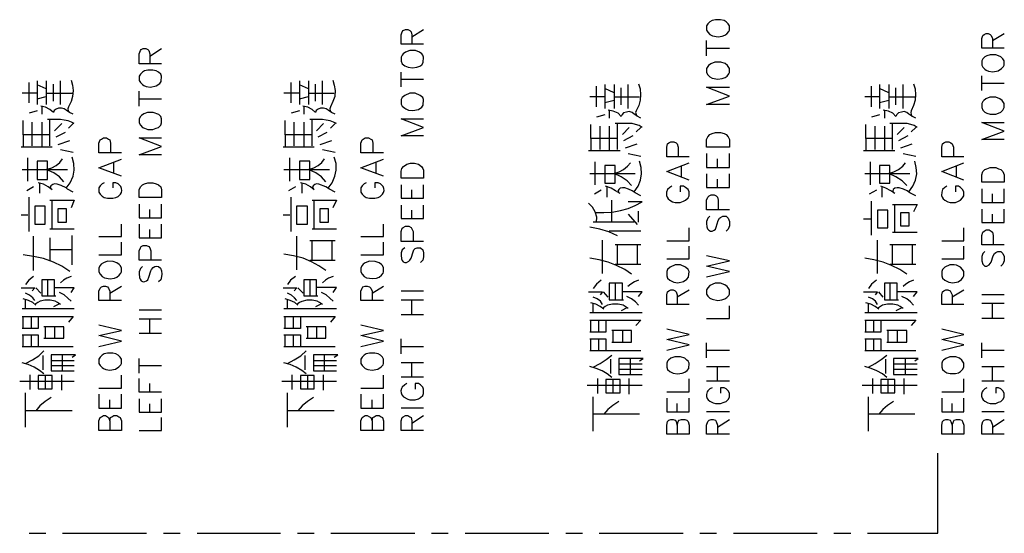
# Model space of a CAD drawing. Units: millimetres. Extents: x 2623 to 4662, y -1474 to 979.
# Drawn here: x 3731 to 3783, y -90 to -63 of the extents above; entities that cross this region are included whole.
import ezdxf

# ---------------------------------------------------------------- set-up
doc = ezdxf.new("R2010")
doc.units = ezdxf.units.MM
doc.layers.add('P', color=7, linetype='Continuous')

msp = doc.modelspace()

# ---------------------------------------------------------------- linework, layer by layer
at = {"layer": 'P'}
for points in [[(3767.18, -63.265), (3767.25, -63.371), (3767.356, -63.494), (3767.497, -63.565), (3767.797, -63.618), (3768.009, -63.582), (3768.132, -63.53), (3768.238, -63.459), (3768.344, -63.335), (3768.379, -63.265), (3768.379, -63.036), (3768.309, -62.93), (3768.203, -62.824), (3768.097, -62.753), (3767.921, -62.718), (3767.656, -62.718), (3767.48, -62.753), (3767.356, -62.824), (3767.25, -62.93), (3767.18, -63.036), (3767.18, -63.265), (3767.18, -63.265)], [(3752.346, -64.006), (3751.181, -64.006), (3751.181, -63.512), (3751.234, -63.353), (3751.287, -63.283), (3751.393, -63.23), (3751.517, -63.23), (3751.622, -63.283), (3751.693, -63.353), (3751.728, -63.512), (3751.728, -64.006)], [(3751.728, -63.618), (3752.346, -63.23)], [(3782.79, -64.217), (3781.608, -64.217), (3781.608, -63.706), (3781.661, -63.547), (3781.732, -63.494), (3781.838, -63.441), (3781.944, -63.441), (3782.049, -63.494), (3782.102, -63.547), (3782.173, -63.706), (3782.173, -64.217)], [(3782.173, -63.812), (3782.79, -63.441)], [(3767.18, -64.605), (3767.18, -63.812)], [(3738.605, -65.029), (3737.441, -65.029), (3737.441, -64.517), (3737.511, -64.341), (3737.547, -64.288), (3737.652, -64.235), (3737.793, -64.235), (3737.899, -64.288), (3737.952, -64.341), (3738.005, -64.517), (3738.005, -65.029)], [(3738.005, -64.623), (3738.605, -64.235)], [(3751.181, -64.888), (3751.234, -65.029), (3751.358, -65.135), (3751.534, -65.205), (3751.763, -65.24), (3751.993, -65.205), (3752.152, -65.152), (3752.257, -65.082), (3752.328, -64.958), (3752.346, -64.676), (3752.31, -64.57), (3752.257, -64.517), (3752.134, -64.429), (3751.922, -64.341), (3751.622, -64.341), (3751.393, -64.429), (3751.287, -64.517), (3751.234, -64.57), (3751.181, -64.676), (3751.181, -64.888), (3751.181, -64.888)], [(3767.18, -64.217), (3768.379, -64.217)], [(3767.18, -65.487), (3767.25, -65.611), (3767.356, -65.717), (3767.48, -65.787), (3767.78, -65.84), (3768.009, -65.805), (3768.15, -65.752), (3768.256, -65.681), (3768.344, -65.558), (3768.379, -65.487), (3768.379, -65.276), (3768.309, -65.17), (3768.273, -65.117), (3768.15, -65.011), (3767.938, -64.941), (3767.621, -64.941), (3767.409, -65.029), (3767.286, -65.117), (3767.18, -65.276), (3767.18, -65.487), (3767.18, -65.487)], [(3781.608, -65.099), (3781.661, -65.205), (3781.767, -65.311), (3781.838, -65.364), (3781.961, -65.417), (3782.191, -65.452), (3782.473, -65.399), (3782.649, -65.276), (3782.755, -65.17), (3782.79, -65.099), (3782.79, -64.87), (3782.72, -64.764), (3782.614, -64.658), (3782.49, -64.605), (3782.349, -64.553), (3782.049, -64.553), (3781.873, -64.605), (3781.767, -64.658), (3781.661, -64.764), (3781.608, -64.87), (3781.608, -65.099), (3781.608, -65.099)], [(3737.441, -65.911), (3737.511, -66.017), (3737.617, -66.122), (3737.688, -66.175), (3737.811, -66.228), (3738.04, -66.264), (3738.34, -66.193), (3738.517, -66.07), (3738.587, -65.964), (3738.605, -65.681), (3738.57, -65.576), (3738.446, -65.47), (3738.34, -65.399), (3738.164, -65.364), (3737.899, -65.364), (3737.723, -65.399), (3737.617, -65.47), (3737.511, -65.576), (3737.441, -65.681), (3737.441, -65.911), (3737.441, -65.911)], [(3751.181, -66.246), (3751.181, -65.47)], [(3731.673, -67.075), (3731.673, -66.017)], [(3732.096, -65.928), (3732.096, -67.163)], [(3732.572, -65.928), (3732.572, -67.163)], [(3733.313, -67.163), (3733.313, -66.528), (3733.313, -65.928)], [(3733.878, -65.893), (3733.948, -66.158), (3733.983, -66.44), (3733.948, -66.74), (3733.878, -67.004), (3733.737, -67.287), (3733.701, -67.392), (3733.719, -67.498), (3733.807, -67.586)], [(3745.413, -67.075), (3745.413, -66.017)], [(3745.837, -65.928), (3745.837, -67.163)], [(3746.313, -65.928), (3746.313, -67.163)], [(3747.054, -67.163), (3747.054, -66.528), (3747.054, -65.928)], [(3747.601, -65.893), (3747.671, -66.158), (3747.707, -66.44), (3747.689, -66.74), (3747.601, -67.004), (3747.477, -67.287), (3747.442, -67.392), (3747.46, -67.498), (3747.548, -67.586)], [(3751.181, -65.84), (3752.346, -65.84)], [(3781.608, -66.44), (3781.608, -65.664)], [(3781.608, -66.052), (3782.79, -66.052)], [(3732.096, -66.563), (3731.302, -66.563)], [(3732.572, -66.352), (3732.096, -66.14)], [(3732.572, -66.563), (3733.931, -66.563)], [(3732.943, -66.987), (3732.943, -66.105)], [(3737.441, -67.251), (3737.441, -66.458)], [(3745.837, -66.563), (3745.025, -66.563)], [(3746.313, -66.352), (3745.837, -66.14)], [(3746.313, -66.563), (3747.654, -66.563)], [(3746.683, -66.987), (3746.683, -66.105)], [(3751.181, -67.145), (3751.234, -67.251), (3751.358, -67.357), (3751.411, -67.392), (3751.552, -67.463), (3751.781, -67.481), (3752.081, -67.428), (3752.257, -67.304), (3752.328, -67.198), (3752.346, -66.899), (3752.31, -66.793), (3752.169, -66.687), (3751.905, -66.563), (3751.622, -66.563), (3751.358, -66.687), (3751.234, -66.793), (3751.181, -66.899), (3751.181, -67.145), (3751.181, -67.145)], [(3761.412, -67.287), (3761.412, -66.211)], [(3761.853, -66.122), (3761.853, -67.375)], [(3762.347, -66.546), (3761.853, -66.334)], [(3762.347, -66.122), (3762.347, -67.375)], [(3762.7, -67.181), (3762.7, -66.299)], [(3763.07, -67.375), (3763.07, -66.722), (3763.07, -66.122)], [(3763.617, -66.087), (3763.705, -66.352), (3763.723, -66.652), (3763.705, -66.934), (3763.634, -67.216), (3763.493, -67.498), (3763.458, -67.586), (3763.493, -67.692), (3763.546, -67.798)], [(3768.379, -67.163), (3767.18, -67.163), (3768.379, -66.722), (3767.18, -66.264), (3768.379, -66.264)], [(3775.823, -67.287), (3775.823, -66.211)], [(3776.246, -66.122), (3776.246, -67.375)], [(3776.74, -66.546), (3776.246, -66.334)], [(3776.74, -66.122), (3776.74, -67.375)], [(3777.111, -67.181), (3777.111, -66.299)], [(3777.481, -67.375), (3777.481, -66.722), (3777.481, -66.122)], [(3778.028, -66.087), (3778.116, -66.352), (3778.134, -66.652), (3778.116, -66.934), (3778.028, -67.216), (3777.904, -67.498), (3777.887, -67.586), (3777.904, -67.692), (3777.957, -67.798)], [(3732.096, -66.863), (3732.572, -66.74)], [(3737.441, -66.863), (3738.605, -66.863)], [(3745.837, -66.863), (3746.313, -66.74)], [(3761.853, -66.757), (3761.059, -66.757)], [(3761.853, -67.057), (3762.347, -66.934)], [(3762.347, -66.757), (3763.67, -66.757)], [(3776.246, -66.757), (3775.47, -66.757)], [(3776.246, -67.057), (3776.74, -66.934)], [(3776.74, -66.757), (3778.098, -66.757)], [(3781.608, -67.322), (3781.661, -67.463), (3781.767, -67.569), (3781.873, -67.622), (3782.049, -67.675), (3782.349, -67.675), (3782.49, -67.622), (3782.614, -67.569), (3782.72, -67.463), (3782.79, -67.322), (3782.79, -67.11), (3782.72, -67.004), (3782.684, -66.951), (3782.561, -66.863), (3782.349, -66.775), (3782.032, -66.775), (3781.82, -66.863), (3781.714, -66.951), (3781.661, -67.004), (3781.608, -67.11), (3781.608, -67.322), (3781.608, -67.322)], [(3732.096, -67.498), (3731.673, -67.622)], [(3733.983, -67.675), (3733.789, -67.586), (3733.613, -67.463), (3733.507, -67.392), (3733.366, -67.357), (3733.207, -67.357), (3733.084, -67.41), (3732.978, -67.481), (3732.943, -67.586), (3732.766, -67.428), (3732.537, -67.304), (3732.29, -67.251)], [(3732.343, -67.287), (3732.343, -67.675)], [(3737.441, -68.133), (3737.511, -68.257), (3737.617, -68.363), (3737.723, -68.415), (3737.899, -68.468), (3738.164, -68.468), (3738.34, -68.415), (3738.446, -68.363), (3738.57, -68.257), (3738.605, -68.133), (3738.605, -67.922), (3738.57, -67.798), (3738.464, -67.692), (3738.182, -67.586), (3737.882, -67.586), (3737.688, -67.657), (3737.564, -67.745), (3737.511, -67.798), (3737.441, -67.922), (3737.441, -68.133), (3737.441, -68.133)], [(3745.837, -67.498), (3745.413, -67.622)], [(3747.707, -67.675), (3747.53, -67.586), (3747.354, -67.463), (3747.248, -67.392), (3747.107, -67.357), (3746.948, -67.357), (3746.825, -67.41), (3746.719, -67.481), (3746.683, -67.586), (3746.507, -67.428), (3746.278, -67.304), (3746.013, -67.251)], [(3746.066, -67.287), (3746.066, -67.675)], [(3763.74, -67.886), (3763.546, -67.78), (3763.388, -67.675), (3763.282, -67.586), (3763.123, -67.534), (3762.982, -67.569), (3762.823, -67.604), (3762.753, -67.692), (3762.7, -67.798), (3762.541, -67.622), (3762.294, -67.516), (3762.029, -67.463)], [(3762.082, -67.498), (3762.082, -67.886)], [(3778.151, -67.886), (3777.94, -67.78), (3777.781, -67.675), (3777.675, -67.586), (3777.534, -67.534), (3777.393, -67.569), (3777.252, -67.604), (3777.163, -67.692), (3777.111, -67.798), (3776.952, -67.622), (3776.723, -67.516), (3776.44, -67.463)], [(3776.511, -67.498), (3776.511, -67.886)], [(3731.355, -68.751), (3731.355, -68.01)], [(3731.832, -69.333), (3731.832, -68.098)], [(3732.343, -68.098), (3732.343, -68.751), (3732.343, -69.386)], [(3734.036, -68.169), (3733.895, -68.098), (3733.719, -68.027), (3733.507, -67.992), (3733.313, -67.957), (3732.643, -67.957)], [(3732.766, -69.333), (3732.766, -67.957)], [(3745.096, -68.751), (3745.096, -68.01)], [(3745.572, -69.333), (3745.572, -68.098)], [(3746.066, -68.098), (3746.066, -68.751), (3746.066, -69.386)], [(3747.777, -68.169), (3747.636, -68.098), (3747.46, -68.027), (3747.248, -67.992), (3747.054, -67.957), (3746.384, -67.957)], [(3746.507, -69.333), (3746.507, -67.957)], [(3752.346, -68.804), (3751.181, -68.804), (3752.346, -68.363), (3751.181, -67.922), (3752.346, -67.922)], [(3761.853, -67.71), (3761.412, -67.833)], [(3776.246, -67.71), (3775.823, -67.833)], [(3782.79, -68.998), (3781.608, -68.998), (3782.79, -68.557), (3781.608, -68.116), (3782.79, -68.116)], [(3733.384, -68.169), (3732.996, -68.539)], [(3733.56, -68.627), (3733.066, -68.874)], [(3733.983, -68.169), (3733.737, -68.415)], [(3747.107, -68.169), (3746.736, -68.539)], [(3747.283, -68.627), (3746.807, -68.874)], [(3747.707, -68.169), (3747.477, -68.415)], [(3761.112, -68.945), (3761.112, -68.221)], [(3761.606, -69.527), (3761.606, -68.31)], [(3762.082, -68.31), (3762.082, -68.945), (3762.082, -69.58)], [(3763.811, -68.38), (3763.652, -68.274), (3763.458, -68.221), (3763.282, -68.169), (3763.07, -68.169), (3762.4, -68.169)], [(3762.506, -69.527), (3762.506, -68.169)], [(3763.123, -68.38), (3762.77, -68.733)], [(3763.74, -68.38), (3763.493, -68.592)], [(3768.379, -69.403), (3767.18, -69.403), (3767.18, -68.998), (3767.25, -68.856), (3767.356, -68.733), (3767.48, -68.68), (3767.656, -68.627), (3767.921, -68.627), (3768.097, -68.68), (3768.203, -68.733), (3768.309, -68.856), (3768.379, -68.998), (3768.379, -69.403), (3768.379, -69.403)], [(3775.523, -68.945), (3775.523, -68.221)], [(3776.017, -69.527), (3776.017, -68.31)], [(3776.511, -68.31), (3776.511, -68.945), (3776.511, -69.58)], [(3778.222, -68.38), (3778.063, -68.274), (3777.887, -68.221), (3777.693, -68.169), (3777.481, -68.169), (3776.793, -68.169)], [(3776.934, -69.527), (3776.934, -68.169)], [(3777.534, -68.38), (3777.181, -68.733)], [(3778.151, -68.38), (3777.904, -68.592)], [(3732.766, -68.751), (3731.355, -68.751), (3731.355, -69.386)], [(3733.19, -69.262), (3733.807, -69.05)], [(3736.523, -69.703), (3735.324, -69.703), (3735.324, -69.192), (3735.395, -69.015), (3735.465, -68.98), (3735.571, -68.909), (3735.73, -68.909), (3735.836, -68.98), (3735.906, -69.015), (3735.941, -69.192), (3735.941, -69.703)], [(3738.605, -69.809), (3737.441, -69.809), (3738.605, -69.368), (3737.441, -68.909), (3738.605, -68.909)], [(3746.507, -68.751), (3745.096, -68.751), (3745.096, -69.386)], [(3746.93, -69.262), (3747.548, -69.05)], [(3750.247, -69.703), (3749.065, -69.703), (3749.065, -69.192), (3749.135, -69.015), (3749.294, -68.909), (3749.47, -68.909), (3749.576, -68.98), (3749.647, -69.015), (3749.682, -69.192), (3749.682, -69.703)], [(3762.506, -68.945), (3761.112, -68.945), (3761.112, -69.58)], [(3763.317, -68.804), (3762.823, -69.068)], [(3766.263, -69.915), (3765.098, -69.915), (3765.098, -69.403), (3765.134, -69.227), (3765.204, -69.174), (3765.31, -69.121), (3765.469, -69.121), (3765.592, -69.174), (3765.645, -69.227), (3765.698, -69.403), (3765.698, -69.915)], [(3776.934, -68.945), (3775.523, -68.945), (3775.523, -69.58)], [(3777.728, -68.804), (3777.252, -69.068)], [(3780.674, -69.915), (3779.509, -69.915), (3779.509, -69.403), (3779.545, -69.227), (3779.615, -69.174), (3779.721, -69.121), (3779.88, -69.121), (3779.986, -69.174), (3780.056, -69.227), (3780.127, -69.403), (3780.127, -69.915)], [(3731.249, -69.386), (3732.872, -69.386)], [(3733.983, -69.685), (3733.313, -69.544)], [(3744.99, -69.386), (3746.613, -69.386)], [(3747.707, -69.685), (3747.054, -69.544)], [(3760.989, -69.58), (3762.647, -69.58)], [(3762.929, -69.439), (3763.546, -69.227)], [(3775.4, -69.58), (3777.058, -69.58)], [(3777.358, -69.439), (3777.957, -69.227)], [(3731.602, -71.185), (3731.602, -69.968)], [(3732.096, -70.144), (3732.096, -71.097), (3732.643, -71.097), (3732.643, -70.144), (3732.096, -70.144)], [(3733.49, -71.22), (3733.26, -70.955), (3732.96, -70.744), (3732.572, -70.567), (3732.855, -70.479), (3733.084, -70.356), (3733.278, -70.215), (3733.419, -70.021)], [(3733.613, -71.555), (3733.825, -71.273), (3733.983, -70.92), (3734.036, -70.603), (3734.019, -70.268), (3733.931, -69.932)], [(3736.523, -70.92), (3735.324, -70.479), (3736.523, -70.038)], [(3745.343, -71.185), (3745.343, -69.968)], [(3745.837, -70.144), (3745.837, -71.097), (3746.384, -71.097), (3746.384, -70.144), (3745.837, -70.144)], [(3747.23, -71.22), (3747.001, -70.955), (3746.701, -70.744), (3746.313, -70.567), (3746.595, -70.479), (3746.825, -70.356), (3747.019, -70.215), (3747.16, -70.021)], [(3747.354, -71.555), (3747.565, -71.273), (3747.689, -70.92), (3747.759, -70.603), (3747.759, -70.268), (3747.654, -69.932)], [(3750.247, -70.92), (3749.065, -70.479), (3750.247, -70.038)], [(3761.341, -71.379), (3761.341, -70.179)], [(3763.74, -69.897), (3763.07, -69.756)], [(3763.388, -71.749), (3763.599, -71.449), (3763.723, -71.132), (3763.776, -70.797), (3763.758, -70.462), (3763.67, -70.144)], [(3767.18, -69.738), (3767.18, -70.462), (3768.379, -70.462), (3768.379, -69.738)], [(3767.762, -70.462), (3767.762, -70.021)], [(3775.77, -71.379), (3775.77, -70.179)], [(3778.151, -69.897), (3777.481, -69.756)], [(3777.781, -71.749), (3777.993, -71.449), (3778.134, -71.132), (3778.204, -70.797), (3778.169, -70.462), (3778.098, -70.144)], [(3731.302, -70.567), (3733.684, -70.567)], [(3736.118, -70.761), (3736.118, -70.215)], [(3745.025, -70.567), (3747.424, -70.567)], [(3749.858, -70.761), (3749.858, -70.215)], [(3752.346, -71.026), (3751.181, -71.026), (3751.181, -70.656), (3751.217, -70.515), (3751.305, -70.409), (3751.464, -70.303), (3751.658, -70.25), (3751.869, -70.25), (3752.081, -70.303), (3752.24, -70.409), (3752.31, -70.515), (3752.346, -70.603), (3752.346, -71.026), (3752.346, -71.026)], [(3761.853, -70.356), (3761.853, -71.291), (3762.4, -71.291), (3762.4, -70.356), (3761.853, -70.356)], [(3763.246, -71.414), (3763.017, -71.167), (3762.7, -70.955), (3762.347, -70.779), (3762.594, -70.691), (3762.823, -70.567), (3763.035, -70.391), (3763.193, -70.232)], [(3766.263, -71.132), (3765.098, -70.673), (3766.263, -70.232)], [(3765.875, -70.973), (3765.875, -70.391)], [(3776.246, -70.356), (3776.246, -71.291), (3776.793, -71.291), (3776.793, -70.356), (3776.246, -70.356)], [(3777.675, -71.414), (3777.428, -71.167), (3777.111, -70.955), (3776.74, -70.779), (3777.005, -70.691), (3777.252, -70.567), (3777.463, -70.391), (3777.604, -70.232)], [(3780.674, -71.132), (3779.509, -70.673), (3780.674, -70.232)], [(3780.286, -70.973), (3780.286, -70.391)], [(3782.79, -71.238), (3781.608, -71.238), (3781.608, -70.85), (3781.661, -70.673), (3781.767, -70.567), (3781.873, -70.532), (3782.049, -70.462), (3782.349, -70.462), (3782.49, -70.532), (3782.614, -70.567), (3782.72, -70.673), (3782.79, -70.85), (3782.79, -71.238), (3782.79, -71.238)], [(3761.059, -70.779), (3763.44, -70.779)], [(3767.18, -70.797), (3767.18, -71.52), (3768.379, -71.52), (3768.379, -70.797)], [(3767.762, -71.52), (3767.762, -71.079)], [(3775.47, -70.779), (3777.834, -70.779)], [(3731.902, -71.485), (3731.549, -71.696)], [(3732.872, -71.643), (3732.678, -71.485), (3732.431, -71.344), (3732.149, -71.273)], [(3732.22, -71.308), (3732.22, -71.82)], [(3733.983, -71.767), (3733.684, -71.608), (3733.613, -71.538), (3733.348, -71.414), (3733.137, -71.344), (3732.996, -71.326), (3732.908, -71.361), (3732.819, -71.432), (3732.784, -71.52), (3732.837, -71.608)], [(3735.606, -71.273), (3735.5, -71.326), (3735.395, -71.432), (3735.324, -71.538), (3735.324, -71.767), (3735.395, -71.873), (3735.5, -71.979), (3735.606, -72.049), (3735.783, -72.084), (3736.065, -72.084), (3736.224, -72.049), (3736.347, -71.996), (3736.471, -71.873), (3736.523, -71.785), (3736.541, -71.679), (3736.523, -71.573), (3736.488, -71.467), (3736.4, -71.379), (3736.347, -71.326), (3736.224, -71.273), (3736.065, -71.273), (3736.065, -71.538)], [(3738.605, -72.049), (3737.441, -72.049), (3737.441, -71.643), (3737.511, -71.485), (3737.617, -71.379), (3737.723, -71.326), (3737.899, -71.273), (3738.164, -71.273), (3738.34, -71.326), (3738.446, -71.379), (3738.57, -71.485), (3738.605, -71.643), (3738.605, -72.049), (3738.605, -72.049)], [(3745.643, -71.485), (3745.272, -71.696)], [(3746.613, -71.643), (3746.419, -71.485), (3746.172, -71.344), (3745.89, -71.273)], [(3745.96, -71.308), (3745.96, -71.82)], [(3747.707, -71.767), (3747.424, -71.608), (3747.23, -71.485), (3746.86, -71.344), (3746.736, -71.326), (3746.648, -71.361), (3746.56, -71.432), (3746.525, -71.52), (3746.578, -71.608)], [(3749.347, -71.273), (3749.241, -71.326), (3749.135, -71.432), (3749.065, -71.538), (3749.065, -71.767), (3749.135, -71.873), (3749.241, -71.979), (3749.347, -72.049), (3749.506, -72.084), (3749.788, -72.084), (3749.964, -72.049), (3750.07, -71.996), (3750.194, -71.873), (3750.247, -71.785), (3750.282, -71.679), (3750.264, -71.573), (3750.229, -71.467), (3750.141, -71.379), (3750.088, -71.326), (3749.964, -71.273), (3749.788, -71.273), (3749.788, -71.538)], [(3751.181, -71.379), (3751.181, -72.084), (3752.346, -72.084), (3752.346, -71.379)], [(3751.728, -72.084), (3751.728, -71.643)], [(3761.659, -71.661), (3761.306, -71.873)], [(3762.647, -71.837), (3762.417, -71.696), (3762.188, -71.555), (3761.888, -71.449)], [(3761.959, -71.502), (3761.959, -72.031)], [(3763.74, -71.961), (3763.44, -71.802), (3763.282, -71.696), (3763.088, -71.608), (3762.894, -71.538), (3762.77, -71.538), (3762.647, -71.555), (3762.576, -71.626), (3762.523, -71.714), (3762.576, -71.802)], [(3765.363, -71.449), (3765.257, -71.52), (3765.134, -71.626), (3765.081, -71.767), (3765.081, -71.943), (3765.116, -72.031), (3765.169, -72.12), (3765.257, -72.19), (3765.398, -72.261), (3765.539, -72.296), (3765.804, -72.296), (3765.98, -72.243), (3766.086, -72.19), (3766.21, -72.067), (3766.263, -71.961), (3766.263, -71.749), (3766.21, -71.626), (3766.086, -71.52), (3765.98, -71.449), (3765.804, -71.449), (3765.804, -71.749)], [(3776.088, -71.661), (3775.699, -71.873)], [(3777.058, -71.837), (3776.846, -71.696), (3776.581, -71.555), (3776.317, -71.449)], [(3776.37, -71.502), (3776.37, -72.031)], [(3778.151, -71.961), (3777.834, -71.802), (3777.693, -71.696), (3777.499, -71.608), (3777.287, -71.538), (3777.181, -71.538), (3777.058, -71.555), (3776.969, -71.626), (3776.952, -71.714), (3776.987, -71.802)], [(3779.774, -71.449), (3779.668, -71.52), (3779.545, -71.626), (3779.509, -71.767), (3779.492, -71.943), (3779.527, -72.031), (3779.58, -72.12), (3779.668, -72.19), (3779.827, -72.261), (3779.95, -72.296), (3780.233, -72.296), (3780.391, -72.243), (3780.497, -72.19), (3780.603, -72.067), (3780.674, -71.961), (3780.674, -71.749), (3780.603, -71.626), (3780.497, -71.52), (3780.391, -71.449), (3780.233, -71.449), (3780.233, -71.749)], [(3781.608, -71.59), (3781.608, -72.296), (3782.79, -72.296), (3782.79, -71.59)], [(3731.673, -73.831), (3731.673, -72.543), (3731.673, -72.031)], [(3732.766, -72.19), (3734.036, -72.19), (3733.878, -72.578)], [(3732.872, -73.707), (3732.872, -72.19)], [(3745.413, -73.831), (3745.413, -72.543), (3745.413, -72.031)], [(3746.507, -72.19), (3747.777, -72.19), (3747.601, -72.578)], [(3746.613, -73.707), (3746.613, -72.19)], [(3762.223, -73.337), (3762.223, -72.19)], [(3768.379, -72.684), (3767.18, -72.684), (3767.18, -72.19), (3767.25, -72.031), (3767.321, -71.961), (3767.427, -71.908), (3767.586, -71.908), (3767.691, -71.961), (3767.762, -72.031), (3767.797, -72.19), (3767.797, -72.684)], [(3775.823, -74.025), (3775.823, -72.755), (3775.823, -72.243)], [(3782.173, -72.296), (3782.173, -71.855)], [(3732.519, -73.443), (3732.519, -72.49), (3731.973, -72.49), (3731.973, -73.443), (3732.519, -73.443)], [(3733.613, -72.614), (3733.613, -73.354), (3733.19, -73.354), (3733.19, -72.614), (3733.613, -72.614)], [(3737.441, -72.384), (3737.441, -73.107), (3738.605, -73.107), (3738.605, -72.384)], [(3738.005, -73.107), (3738.005, -72.666)], [(3746.26, -73.443), (3746.26, -72.49), (3745.696, -72.49), (3745.696, -73.443), (3746.26, -73.443)], [(3747.354, -72.614), (3747.354, -73.354), (3746.93, -73.354), (3746.93, -72.614), (3747.354, -72.614)], [(3751.181, -72.437), (3751.181, -73.143), (3752.346, -73.143), (3752.346, -72.437)], [(3751.728, -73.143), (3751.728, -72.702)], [(3761.412, -73.337), (3761.43, -73.072), (3761.341, -72.79), (3761.2, -72.543), (3760.989, -72.331)], [(3761.341, -72.825), (3761.8, -72.825), (3762.241, -72.808), (3762.664, -72.719), (3763.07, -72.614), (3763.44, -72.455), (3763.811, -72.278), (3763.07, -72.278)], [(3763.617, -73.337), (3763.617, -72.755)], [(3776.687, -73.637), (3776.687, -72.702), (3776.14, -72.702), (3776.14, -73.637), (3776.687, -73.637)], [(3776.934, -72.402), (3778.222, -72.402), (3778.028, -72.79)], [(3777.058, -73.884), (3777.058, -72.402)], [(3781.608, -72.649), (3781.608, -73.354), (3782.79, -73.354), (3782.79, -72.649)], [(3731.602, -72.966), (3731.249, -72.966)], [(3745.343, -72.966), (3744.99, -72.966)], [(3763.07, -72.913), (3763.546, -73.46)], [(3767.356, -73.019), (3767.25, -73.125), (3767.18, -73.301), (3767.18, -73.407), (3767.198, -73.584), (3767.233, -73.69), (3767.303, -73.76), (3767.392, -73.813), (3767.48, -73.813), (3767.586, -73.76), (3767.656, -73.707), (3767.691, -73.601), (3767.797, -73.249), (3767.868, -73.125), (3767.921, -73.09), (3768.027, -73.019), (3768.203, -73.019), (3768.309, -73.125), (3768.379, -73.301), (3768.379, -73.531), (3768.309, -73.707), (3768.203, -73.813)], [(3775.77, -73.178), (3775.4, -73.178)], [(3777.781, -72.825), (3777.781, -73.548), (3777.358, -73.548), (3777.358, -72.825), (3777.781, -72.825)], [(3782.173, -73.354), (3782.173, -72.913)], [(3734.036, -73.707), (3732.766, -73.707)], [(3735.324, -74.095), (3736.523, -74.095), (3736.523, -73.443)], [(3737.441, -73.443), (3737.441, -74.166), (3738.605, -74.166), (3738.605, -73.443)], [(3738.005, -74.166), (3738.005, -73.725)], [(3747.777, -73.707), (3746.507, -73.707)], [(3749.065, -74.095), (3750.247, -74.095), (3750.247, -73.443)], [(3752.346, -74.342), (3751.181, -74.342), (3751.181, -73.831), (3751.234, -73.654), (3751.287, -73.619), (3751.393, -73.548), (3751.569, -73.548), (3751.693, -73.619), (3751.799, -73.831), (3751.799, -74.342)], [(3762.506, -74.06), (3762.065, -73.848), (3761.588, -73.707), (3761.059, -73.601)], [(3763.388, -73.337), (3762.153, -73.337), (3761.236, -73.337)], [(3765.098, -74.307), (3766.263, -74.307), (3766.263, -73.637)], [(3779.509, -74.307), (3780.674, -74.307), (3780.674, -73.637)], [(3782.79, -74.519), (3781.608, -74.519), (3781.608, -74.042), (3781.661, -73.866), (3781.732, -73.813), (3781.838, -73.742), (3781.997, -73.742), (3782.102, -73.813), (3782.173, -73.866), (3782.208, -74.042), (3782.208, -74.519)], [(3731.902, -75.877), (3731.902, -74.078)], [(3732.766, -74.166), (3732.766, -75.348)], [(3733.931, -75.577), (3733.931, -74.042)], [(3745.713, -75.841), (3745.713, -74.078)], [(3746.384, -74.289), (3747.707, -74.289)], [(3746.507, -75.348), (3746.507, -74.289)], [(3761.729, -76.035), (3761.729, -74.272)], [(3763.74, -73.813), (3762.082, -73.813)], [(3776.14, -76.035), (3776.14, -74.272)], [(3778.222, -73.884), (3776.934, -73.884)], [(3732.766, -74.765), (3733.931, -74.765)], [(3735.324, -75.048), (3736.523, -75.048), (3736.523, -74.377)], [(3738.605, -75.33), (3737.441, -75.33), (3737.441, -74.836), (3737.511, -74.677), (3737.547, -74.607), (3737.652, -74.554), (3737.829, -74.554), (3737.952, -74.607), (3738.005, -74.677), (3738.058, -74.836), (3738.058, -75.33)], [(3747.548, -74.342), (3747.548, -75.348)], [(3749.065, -75.048), (3750.247, -75.048), (3750.247, -74.377)], [(3751.358, -74.677), (3751.234, -74.783), (3751.181, -74.942), (3751.181, -75.065), (3751.199, -75.259), (3751.234, -75.348), (3751.287, -75.418), (3751.358, -75.453), (3751.446, -75.453), (3751.569, -75.383), (3751.622, -75.33), (3751.693, -75.224), (3751.799, -74.889), (3751.834, -74.783), (3751.905, -74.713), (3752.01, -74.677), (3752.187, -74.677), (3752.31, -74.783), (3752.346, -74.942), (3752.346, -75.154), (3752.31, -75.33), (3752.187, -75.453)], [(3762.4, -74.501), (3763.74, -74.501)], [(3762.506, -75.559), (3762.506, -74.501)], [(3763.546, -74.554), (3763.546, -75.559)], [(3765.098, -75.259), (3766.263, -75.259), (3766.263, -74.589)], [(3776.793, -74.501), (3778.151, -74.501)], [(3776.934, -75.559), (3776.934, -74.501)], [(3777.957, -74.554), (3777.957, -75.559)], [(3779.509, -75.259), (3780.674, -75.259), (3780.674, -74.589)], [(3733.807, -75.93), (3733.384, -75.647), (3732.943, -75.436), (3732.431, -75.242), (3731.902, -75.136), (3731.355, -75.048)], [(3747.23, -75.877), (3746.86, -75.63), (3746.472, -75.418), (3746.031, -75.224), (3745.537, -75.101), (3745.025, -75.012)], [(3747.707, -75.348), (3746.384, -75.348)], [(3763.246, -76.071), (3762.894, -75.824), (3762.47, -75.612), (3762.029, -75.436), (3761.553, -75.312), (3761.059, -75.224)], [(3767.18, -76.194), (3768.379, -75.93), (3767.18, -75.647), (3768.379, -75.365), (3767.18, -75.101)], [(3777.675, -76.071), (3777.305, -75.824), (3776.881, -75.612), (3776.44, -75.436), (3775.946, -75.312), (3775.47, -75.224)], [(3781.767, -74.871), (3781.661, -74.977), (3781.608, -75.136), (3781.608, -75.365), (3781.661, -75.542), (3781.767, -75.647), (3781.873, -75.647), (3781.997, -75.577), (3782.102, -75.436), (3782.208, -75.101), (3782.279, -74.977), (3782.349, -74.924), (3782.455, -74.871), (3782.614, -74.871), (3782.72, -74.977), (3782.79, -75.136), (3782.79, -75.365), (3782.72, -75.542), (3782.614, -75.647)], [(3735.324, -75.947), (3735.395, -76.071), (3735.5, -76.177), (3735.624, -76.247), (3735.924, -76.3), (3736.153, -76.265), (3736.277, -76.212), (3736.4, -76.124), (3736.488, -76.018), (3736.523, -75.947), (3736.523, -75.736), (3736.453, -75.612), (3736.4, -75.559), (3736.277, -75.471), (3736.083, -75.4), (3735.783, -75.383), (3735.571, -75.471), (3735.448, -75.542), (3735.395, -75.612), (3735.324, -75.736), (3735.324, -75.947), (3735.324, -75.947)], [(3737.617, -75.665), (3737.511, -75.771), (3737.441, -75.947), (3737.441, -76.053), (3737.458, -76.23), (3737.494, -76.318), (3737.547, -76.406), (3737.652, -76.459), (3737.741, -76.441), (3737.829, -76.406), (3737.899, -76.353), (3737.952, -76.212), (3738.058, -75.894), (3738.093, -75.824), (3738.182, -75.718), (3738.27, -75.665), (3738.358, -75.647), (3738.446, -75.665), (3738.552, -75.753), (3738.605, -75.894), (3738.623, -76.071), (3738.605, -76.177), (3738.57, -76.353), (3738.446, -76.459)], [(3749.065, -75.947), (3749.135, -76.071), (3749.241, -76.177), (3749.365, -76.247), (3749.664, -76.282), (3749.876, -76.265), (3750.017, -76.212), (3750.141, -76.124), (3750.229, -76.018), (3750.247, -75.947), (3750.247, -75.736), (3750.194, -75.612), (3750.141, -75.559), (3750.017, -75.471), (3749.806, -75.4), (3749.506, -75.383), (3749.294, -75.471), (3749.188, -75.542), (3749.135, -75.612), (3749.065, -75.736), (3749.065, -75.947), (3749.065, -75.947)], [(3763.74, -75.559), (3762.4, -75.559)], [(3765.098, -76.159), (3765.134, -76.265), (3765.257, -76.371), (3765.328, -76.406), (3765.469, -76.476), (3765.681, -76.512), (3765.98, -76.441), (3766.157, -76.318), (3766.227, -76.212), (3766.263, -75.93), (3766.21, -75.824), (3766.086, -75.7), (3765.822, -75.577), (3765.539, -75.577), (3765.275, -75.7), (3765.134, -75.824), (3765.098, -75.93), (3765.098, -76.159), (3765.098, -76.159)], [(3778.151, -75.559), (3776.793, -75.559)], [(3779.509, -76.159), (3779.545, -76.265), (3779.668, -76.371), (3779.739, -76.406), (3779.88, -76.476), (3780.092, -76.512), (3780.374, -76.459), (3780.55, -76.335), (3780.638, -76.212), (3780.674, -76.159), (3780.674, -75.93), (3780.603, -75.824), (3780.497, -75.7), (3780.286, -75.595), (3780.162, -75.577), (3779.933, -75.577), (3779.668, -75.7), (3779.545, -75.824), (3779.509, -75.93), (3779.509, -76.159), (3779.509, -76.159)], [(3731.902, -76.177), (3731.655, -76.371), (3731.479, -76.6)], [(3732.996, -77.2), (3732.996, -76.353), (3732.343, -76.353), (3732.343, -77.2), (3733.066, -77.2)], [(3732.643, -76.353), (3732.643, -77.2)], [(3733.878, -76.177), (3733.648, -76.265), (3733.472, -76.371), (3733.313, -76.512)], [(3745.643, -76.177), (3745.378, -76.371), (3745.219, -76.6)], [(3746.736, -77.2), (3746.736, -76.353), (3746.066, -76.353), (3746.066, -77.2), (3746.807, -77.2)], [(3746.384, -76.353), (3746.384, -77.2)], [(3747.618, -76.177), (3747.371, -76.265), (3747.213, -76.371), (3747.054, -76.512)], [(3761.659, -76.371), (3761.412, -76.582), (3761.236, -76.812)], [(3763.617, -76.371), (3763.405, -76.459), (3763.211, -76.582), (3763.052, -76.706)], [(3776.088, -76.371), (3775.823, -76.582), (3775.664, -76.812)], [(3778.028, -76.371), (3777.816, -76.459), (3777.622, -76.582), (3777.481, -76.706)], [(3731.249, -76.776), (3731.973, -76.776), (3731.832, -76.935)], [(3732.29, -77.059), (3732.026, -76.776)], [(3733.878, -77.023), (3734.036, -76.776), (3732.996, -76.776)], [(3736.523, -77.447), (3735.324, -77.447), (3735.324, -76.953), (3735.395, -76.794), (3735.465, -76.723), (3735.571, -76.688), (3735.677, -76.688), (3735.783, -76.723), (3735.836, -76.794), (3735.906, -76.953), (3735.906, -77.447)], [(3735.906, -77.059), (3736.523, -76.688)], [(3744.99, -76.776), (3745.713, -76.776), (3745.572, -76.935)], [(3746.031, -77.059), (3745.766, -76.776)], [(3747.618, -77.023), (3747.777, -76.759), (3746.736, -76.759)], [(3750.247, -77.447), (3749.065, -77.447), (3749.065, -76.953), (3749.135, -76.794), (3749.171, -76.723), (3749.294, -76.688), (3749.4, -76.688), (3749.506, -76.723), (3749.576, -76.794), (3749.647, -76.953), (3749.647, -77.447)], [(3749.647, -77.059), (3750.247, -76.688)], [(3762.77, -77.411), (3762.77, -76.529), (3762.082, -76.529), (3762.082, -77.411), (3762.823, -77.411)], [(3762.4, -76.529), (3762.4, -77.411)], [(3766.263, -77.658), (3765.098, -77.658), (3765.098, -77.147), (3765.134, -76.988), (3765.204, -76.935), (3765.31, -76.882), (3765.434, -76.882), (3765.539, -76.935), (3765.592, -76.988), (3765.645, -77.147), (3765.645, -77.658)], [(3765.645, -77.253), (3766.263, -76.882)], [(3767.18, -77.111), (3767.25, -77.217), (3767.356, -77.323), (3767.48, -77.376), (3767.78, -77.447), (3767.991, -77.411), (3768.132, -77.358), (3768.238, -77.288), (3768.344, -77.182), (3768.379, -77.111), (3768.379, -76.882), (3768.309, -76.776), (3768.256, -76.706), (3768.132, -76.618), (3767.921, -76.529), (3767.638, -76.529), (3767.356, -76.653), (3767.25, -76.776), (3767.18, -76.882), (3767.18, -77.111), (3767.18, -77.111)], [(3777.181, -77.411), (3777.181, -76.529), (3776.511, -76.529), (3776.511, -77.411), (3777.252, -77.411)], [(3776.793, -76.529), (3776.793, -77.411)], [(3780.674, -77.658), (3779.509, -77.658), (3779.509, -77.147), (3779.545, -76.988), (3779.615, -76.935), (3779.721, -76.882), (3779.827, -76.882), (3779.95, -76.935), (3780.056, -77.147), (3780.056, -77.658)], [(3780.056, -77.253), (3780.674, -76.882)], [(3732.026, -77.694), (3731.867, -77.552), (3731.638, -77.447), (3731.355, -77.358)], [(3731.973, -77.447), (3731.867, -77.305), (3731.69, -77.164), (3731.479, -77.059)], [(3731.479, -77.888), (3731.479, -77.411)], [(3733.878, -77.482), (3733.701, -77.323), (3733.507, -77.147), (3733.26, -77.023)], [(3745.766, -77.694), (3745.608, -77.552), (3745.361, -77.447), (3745.096, -77.358)], [(3745.713, -77.447), (3745.59, -77.305), (3745.431, -77.164), (3745.219, -77.059)], [(3745.219, -77.888), (3745.219, -77.411)], [(3747.618, -77.482), (3747.442, -77.323), (3747.248, -77.147), (3747.001, -77.023)], [(3752.346, -76.953), (3751.181, -76.953)], [(3751.181, -77.411), (3752.346, -77.411)], [(3751.728, -78.187), (3751.728, -77.411)], [(3760.989, -76.988), (3761.729, -76.988), (3761.606, -77.147)], [(3761.729, -77.658), (3761.624, -77.482), (3761.447, -77.358), (3761.236, -77.27)], [(3762.029, -77.27), (3761.782, -76.988)], [(3763.617, -77.235), (3763.811, -76.988), (3762.77, -76.988)], [(3763.617, -77.694), (3763.458, -77.517), (3763.246, -77.358), (3762.999, -77.235)], [(3775.4, -76.988), (3776.14, -76.988), (3776.017, -77.147)], [(3776.14, -77.658), (3776.035, -77.482), (3775.876, -77.358), (3775.664, -77.27)], [(3776.44, -77.27), (3776.211, -76.988)], [(3778.028, -77.235), (3778.222, -76.988), (3777.181, -76.988)], [(3778.028, -77.694), (3777.869, -77.517), (3777.675, -77.358), (3777.41, -77.235)], [(3782.79, -77.147), (3781.608, -77.147)], [(3734.036, -77.888), (3731.302, -77.888)], [(3733.313, -77.658), (3733.154, -77.552), (3733.031, -77.482), (3732.784, -77.429), (3732.502, -77.429), (3732.255, -77.482), (3732.131, -77.552), (3731.973, -77.658)], [(3733.26, -77.623), (3732.943, -77.782)], [(3747.777, -77.888), (3745.025, -77.888)], [(3747.054, -77.658), (3746.895, -77.552), (3746.772, -77.482), (3746.507, -77.429), (3746.225, -77.429), (3745.96, -77.5), (3745.854, -77.552), (3745.713, -77.658)], [(3747.001, -77.623), (3746.683, -77.782)], [(3761.8, -77.905), (3761.606, -77.764), (3761.377, -77.641), (3761.112, -77.57)], [(3761.236, -78.082), (3761.236, -77.623)], [(3763.07, -77.87), (3762.911, -77.764), (3762.805, -77.694), (3762.541, -77.641), (3762.259, -77.641), (3761.994, -77.694), (3761.871, -77.764), (3761.729, -77.87)], [(3762.999, -77.835), (3762.7, -77.993)], [(3767.18, -78.381), (3768.379, -78.381), (3768.379, -77.729)], [(3776.211, -77.905), (3776.017, -77.764), (3775.788, -77.641), (3775.523, -77.57)], [(3775.664, -78.082), (3775.664, -77.623)], [(3777.481, -77.87), (3777.322, -77.764), (3777.216, -77.694), (3776.952, -77.641), (3776.67, -77.641), (3776.405, -77.694), (3776.299, -77.764), (3776.14, -77.87)], [(3777.41, -77.835), (3777.111, -77.993)], [(3781.608, -77.588), (3782.79, -77.588)], [(3782.173, -78.381), (3782.173, -77.588)], [(3732.149, -78.276), (3732.149, -78.911), (3731.302, -78.911)], [(3731.302, -78.276), (3733.983, -78.276), (3733.737, -78.575)], [(3731.355, -78.911), (3731.355, -78.276)], [(3731.796, -78.911), (3731.796, -78.276)], [(3738.605, -77.958), (3737.441, -77.958)], [(3737.441, -78.399), (3738.605, -78.399)], [(3738.005, -79.175), (3738.005, -78.399)], [(3745.89, -78.276), (3745.89, -78.911), (3745.025, -78.911)], [(3745.025, -78.276), (3747.707, -78.276), (3747.477, -78.575)], [(3745.096, -78.911), (3745.096, -78.276)], [(3745.537, -78.911), (3745.537, -78.276)], [(3752.346, -78.187), (3751.181, -78.187)], [(3763.811, -78.082), (3761.059, -78.082)], [(3778.222, -78.082), (3775.47, -78.082)], [(3782.79, -78.381), (3781.608, -78.381)], [(3732.449, -79.422), (3733.49, -79.422), (3733.49, -78.822), (3732.449, -78.822)], [(3732.519, -78.822), (3732.519, -79.422)], [(3732.996, -78.822), (3732.996, -79.422)], [(3735.324, -79.863), (3736.523, -79.581), (3735.324, -79.281), (3736.523, -79.016), (3735.324, -78.734)], [(3746.19, -79.422), (3747.23, -79.422), (3747.23, -78.822), (3746.19, -78.822)], [(3746.26, -78.822), (3746.26, -79.422)], [(3746.736, -78.822), (3746.736, -79.422)], [(3749.065, -79.863), (3750.247, -79.581), (3749.065, -79.281), (3750.247, -79.016), (3749.065, -78.734)], [(3761.906, -78.47), (3761.906, -79.105), (3761.059, -79.105)], [(3761.059, -78.47), (3763.74, -78.47), (3763.476, -78.752)], [(3761.112, -79.105), (3761.112, -78.47)], [(3761.535, -79.105), (3761.535, -78.47)], [(3765.098, -80.057), (3766.263, -79.775), (3765.098, -79.493), (3766.263, -79.228), (3765.098, -78.946)], [(3776.317, -78.47), (3776.317, -79.105), (3775.47, -79.105)], [(3775.47, -78.47), (3778.151, -78.47), (3777.904, -78.752)], [(3775.523, -79.105), (3775.523, -78.47)], [(3775.946, -79.105), (3775.946, -78.47)], [(3779.509, -80.057), (3780.674, -79.775), (3779.509, -79.493), (3780.674, -79.228), (3779.509, -78.946)], [(3731.302, -79.246), (3732.149, -79.246), (3732.149, -79.881)], [(3731.355, -79.881), (3731.355, -79.246)], [(3731.796, -79.881), (3731.796, -79.246)], [(3738.605, -79.175), (3737.441, -79.175)], [(3745.025, -79.246), (3745.89, -79.246), (3745.89, -79.881)], [(3745.096, -79.881), (3745.096, -79.246)], [(3745.537, -79.881), (3745.537, -79.246)], [(3751.181, -80.234), (3751.181, -79.457)], [(3761.059, -79.457), (3761.906, -79.457), (3761.906, -80.092)], [(3761.112, -80.092), (3761.112, -79.457)], [(3761.535, -80.092), (3761.535, -79.457)], [(3762.223, -79.634), (3763.246, -79.634), (3763.246, -79.016), (3762.223, -79.016)], [(3762.276, -79.016), (3762.276, -79.634)], [(3762.77, -79.016), (3762.77, -79.634)], [(3775.47, -79.457), (3776.317, -79.457), (3776.317, -80.092)], [(3775.523, -80.092), (3775.523, -79.457)], [(3775.946, -80.092), (3775.946, -79.457)], [(3776.634, -79.634), (3777.675, -79.634), (3777.675, -79.016), (3776.634, -79.016)], [(3776.687, -79.016), (3776.687, -79.634)], [(3777.181, -79.016), (3777.181, -79.634)], [(3733.983, -79.881), (3731.302, -79.881)], [(3747.707, -79.881), (3745.025, -79.881)], [(3751.181, -79.863), (3752.346, -79.863)], [(3767.18, -80.445), (3767.18, -79.669)], [(3781.608, -80.445), (3781.608, -79.669)], [(3731.479, -80.745), (3731.849, -80.551), (3732.184, -80.339), (3732.449, -80.092)], [(3732.396, -80.322), (3732.396, -81.08)], [(3733.931, -80.41), (3734.107, -80.286), (3733.737, -80.286), (3732.837, -80.286), (3732.837, -81.133), (3734.036, -81.133)], [(3733.419, -81.133), (3733.419, -80.286)], [(3735.324, -80.745), (3735.395, -80.851), (3735.5, -80.957), (3735.571, -81.01), (3735.694, -81.063), (3735.906, -81.098), (3736.206, -81.045), (3736.382, -80.921), (3736.488, -80.816), (3736.523, -80.745), (3736.523, -80.516), (3736.453, -80.41), (3736.347, -80.304), (3736.224, -80.234), (3736.065, -80.198), (3735.783, -80.198), (3735.606, -80.234), (3735.5, -80.304), (3735.395, -80.41), (3735.324, -80.516), (3735.324, -80.745), (3735.324, -80.745)], [(3737.441, -81.257), (3737.441, -80.48)], [(3745.219, -80.745), (3745.572, -80.551), (3745.907, -80.339), (3746.19, -80.092)], [(3746.119, -80.322), (3746.119, -81.08)], [(3747.654, -80.41), (3747.848, -80.286), (3747.477, -80.286), (3746.578, -80.286), (3746.578, -81.133), (3747.777, -81.133)], [(3747.16, -81.133), (3747.16, -80.286)], [(3749.065, -80.745), (3749.135, -80.851), (3749.241, -80.957), (3749.294, -81.01), (3749.435, -81.063), (3749.647, -81.098), (3749.947, -81.045), (3750.123, -80.921), (3750.229, -80.816), (3750.247, -80.745), (3750.247, -80.516), (3750.194, -80.41), (3750.088, -80.304), (3749.964, -80.234), (3749.788, -80.198), (3749.506, -80.198), (3749.347, -80.234), (3749.241, -80.304), (3749.135, -80.41), (3749.065, -80.516), (3749.065, -80.745), (3749.065, -80.745)], [(3763.74, -80.092), (3761.059, -80.092)], [(3761.236, -80.939), (3761.606, -80.745), (3761.923, -80.533), (3762.223, -80.304)], [(3763.493, -80.48), (3762.576, -80.48), (3762.576, -81.327), (3763.811, -81.327)], [(3763.193, -81.327), (3763.193, -80.48)], [(3763.67, -80.604), (3763.864, -80.48), (3763.476, -80.48)], [(3765.098, -80.939), (3765.134, -81.063), (3765.257, -81.168), (3765.434, -81.257), (3765.663, -81.292), (3765.91, -81.257), (3766.051, -81.204), (3766.174, -81.115), (3766.245, -81.01), (3766.263, -80.727), (3766.21, -80.622), (3766.157, -80.569), (3766.051, -80.463), (3765.822, -80.392), (3765.522, -80.392), (3765.31, -80.463), (3765.187, -80.569), (3765.134, -80.622), (3765.098, -80.727), (3765.098, -80.939), (3765.098, -80.939)], [(3767.18, -80.057), (3768.379, -80.057)], [(3778.151, -80.092), (3775.47, -80.092)], [(3775.664, -80.939), (3776.017, -80.745), (3776.334, -80.533), (3776.634, -80.304)], [(3778.098, -80.604), (3778.275, -80.48), (3777.904, -80.48), (3776.987, -80.48), (3776.987, -81.327), (3778.222, -81.327)], [(3777.604, -81.327), (3777.604, -80.48)], [(3779.509, -80.939), (3779.545, -81.063), (3779.668, -81.168), (3779.774, -81.239), (3779.95, -81.274), (3780.233, -81.274), (3780.391, -81.239), (3780.497, -81.168), (3780.603, -81.063), (3780.674, -80.939), (3780.674, -80.727), (3780.603, -80.622), (3780.568, -80.569), (3780.444, -80.463), (3780.25, -80.392), (3779.933, -80.392), (3779.721, -80.48), (3779.598, -80.569), (3779.545, -80.622), (3779.509, -80.727), (3779.509, -80.939), (3779.509, -80.939)], [(3781.608, -80.057), (3782.79, -80.057)], [(3732.449, -81.292), (3732.22, -81.115), (3731.937, -80.939), (3731.62, -80.798), (3731.302, -80.71)], [(3732.837, -80.586), (3734.036, -80.586)], [(3734.036, -80.869), (3732.837, -80.869)], [(3737.441, -80.851), (3738.605, -80.851)], [(3746.19, -81.292), (3745.96, -81.115), (3745.678, -80.939), (3745.361, -80.798), (3745.025, -80.71)], [(3746.578, -80.586), (3747.777, -80.586)], [(3747.777, -80.869), (3746.578, -80.869)], [(3751.181, -80.692), (3752.346, -80.692)], [(3751.728, -81.468), (3751.728, -80.692)], [(3762.223, -81.486), (3761.976, -81.292), (3761.712, -81.133), (3761.394, -81.01), (3761.059, -80.904)], [(3762.153, -80.516), (3762.153, -81.274)], [(3762.576, -80.763), (3763.811, -80.763)], [(3767.18, -80.904), (3768.379, -80.904)], [(3767.762, -81.68), (3767.762, -80.904)], [(3776.634, -81.486), (3776.405, -81.292), (3776.105, -81.133), (3775.805, -81.01), (3775.47, -80.904)], [(3776.564, -80.516), (3776.564, -81.274)], [(3776.987, -80.763), (3778.222, -80.763)], [(3781.608, -80.904), (3782.79, -80.904)], [(3782.173, -81.68), (3782.173, -80.904)], [(3731.726, -82.103), (3731.726, -81.345)], [(3732.149, -81.38), (3732.149, -82.068), (3732.872, -82.068), (3732.872, -81.38), (3732.149, -81.38)], [(3732.519, -81.38), (3732.519, -82.068)], [(3733.384, -82.139), (3733.384, -81.345)], [(3735.324, -82.033), (3736.523, -82.033), (3736.523, -81.362)], [(3738.605, -82.244), (3737.441, -82.244), (3737.441, -81.539)], [(3745.466, -82.103), (3745.466, -81.345)], [(3745.89, -81.38), (3745.89, -82.068), (3746.613, -82.068), (3746.613, -81.38), (3745.89, -81.38)], [(3746.26, -81.38), (3746.26, -82.068)], [(3747.107, -82.139), (3747.107, -81.345)], [(3749.065, -82.033), (3750.247, -82.033), (3750.247, -81.362)], [(3752.346, -81.468), (3751.181, -81.468)], [(3761.483, -82.315), (3761.483, -81.539)], [(3763.811, -81.063), (3762.576, -81.063)], [(3763.123, -82.35), (3763.123, -81.539)], [(3775.893, -82.315), (3775.893, -81.539)], [(3778.222, -81.063), (3776.987, -81.063)], [(3777.534, -82.35), (3777.534, -81.539)], [(3731.179, -81.68), (3734.036, -81.68)], [(3738.005, -82.244), (3738.005, -81.803)], [(3744.92, -81.68), (3747.777, -81.68)], [(3751.464, -81.803), (3751.358, -81.874), (3751.234, -81.98), (3751.199, -82.05), (3751.164, -82.174), (3751.181, -82.28), (3751.217, -82.385), (3751.305, -82.491), (3751.517, -82.615), (3751.622, -82.65), (3751.905, -82.65), (3752.081, -82.597), (3752.187, -82.527), (3752.31, -82.421), (3752.346, -82.315), (3752.346, -82.086), (3752.31, -81.98), (3752.187, -81.874), (3752.081, -81.803), (3751.905, -81.803), (3751.905, -82.086)], [(3760.918, -81.892), (3763.811, -81.892)], [(3761.906, -81.592), (3761.906, -82.28), (3762.647, -82.28), (3762.647, -81.592), (3761.906, -81.592)], [(3762.276, -81.592), (3762.276, -82.28)], [(3765.098, -82.227), (3766.263, -82.227), (3766.263, -81.556)], [(3768.379, -81.68), (3767.18, -81.68)], [(3767.48, -82.015), (3767.356, -82.068), (3767.25, -82.174), (3767.215, -82.227), (3767.18, -82.368), (3767.18, -82.474), (3767.215, -82.58), (3767.268, -82.65), (3767.356, -82.721), (3767.533, -82.809), (3767.656, -82.844), (3767.921, -82.844), (3768.097, -82.774), (3768.203, -82.738), (3768.309, -82.632), (3768.379, -82.509), (3768.379, -82.297), (3768.309, -82.174), (3768.203, -82.068), (3768.097, -82.015), (3767.921, -82.015), (3767.921, -82.297)], [(3775.347, -81.892), (3778.222, -81.892)], [(3776.317, -81.592), (3776.317, -82.28), (3777.058, -82.28), (3777.058, -81.592), (3776.317, -81.592)], [(3776.687, -81.592), (3776.687, -82.28)], [(3779.509, -82.227), (3780.674, -82.227), (3780.674, -81.556)], [(3781.873, -82.015), (3781.767, -82.068), (3781.661, -82.174), (3781.626, -82.227), (3781.591, -82.35), (3781.591, -82.456), (3781.626, -82.562), (3781.679, -82.65), (3781.767, -82.721), (3781.926, -82.809), (3782.049, -82.844), (3782.349, -82.844), (3782.49, -82.774), (3782.614, -82.738), (3782.72, -82.632), (3782.79, -82.509), (3782.79, -82.297), (3782.72, -82.174), (3782.614, -82.068), (3782.49, -82.015), (3782.349, -82.015), (3782.349, -82.297)], [(3782.79, -81.68), (3781.608, -81.68)], [(3731.479, -84.079), (3731.479, -82.28)], [(3732.837, -82.527), (3732.519, -82.738), (3732.237, -82.968), (3732.026, -83.232)], [(3735.324, -82.35), (3735.324, -83.091), (3736.523, -83.091), (3736.523, -82.35)], [(3745.219, -84.079), (3745.219, -82.28)], [(3746.578, -82.527), (3746.26, -82.738), (3745.978, -82.968), (3745.766, -83.232)], [(3749.065, -82.35), (3749.065, -83.091), (3750.247, -83.091), (3750.247, -82.35)], [(3761.236, -84.29), (3761.236, -82.491)], [(3765.098, -82.562), (3765.098, -83.285), (3766.263, -83.285), (3766.263, -82.562)], [(3775.664, -84.29), (3775.664, -82.491)], [(3779.509, -82.562), (3779.509, -83.285), (3780.674, -83.285), (3780.674, -82.562)], [(3735.906, -83.091), (3735.906, -82.65)], [(3737.441, -82.597), (3737.441, -83.303), (3738.605, -83.303), (3738.605, -82.597)], [(3738.005, -83.303), (3738.005, -82.862)], [(3749.647, -83.091), (3749.647, -82.65)], [(3752.346, -83.091), (3751.181, -83.091)], [(3762.576, -82.738), (3762.276, -82.95), (3762.012, -83.162), (3761.8, -83.409)], [(3765.645, -83.285), (3765.645, -82.844)], [(3776.987, -82.738), (3776.67, -82.95), (3776.423, -83.162), (3776.211, -83.409)], [(3780.056, -83.285), (3780.056, -82.844)], [(3733.931, -83.232), (3731.479, -83.232)], [(3735.906, -83.761), (3735.941, -83.585), (3736.012, -83.55), (3736.118, -83.479), (3736.277, -83.479), (3736.382, -83.55), (3736.453, -83.585), (3736.523, -83.761), (3736.523, -84.255), (3735.324, -84.255), (3735.324, -83.761), (3735.395, -83.585), (3735.465, -83.55), (3735.571, -83.479), (3735.677, -83.479), (3735.783, -83.55), (3735.836, -83.585), (3735.906, -83.761), (3735.906, -84.255)], [(3737.441, -84.255), (3738.605, -84.255), (3738.605, -83.585)], [(3747.654, -83.232), (3745.219, -83.232)], [(3749.647, -83.761), (3749.682, -83.585), (3749.753, -83.55), (3749.858, -83.479), (3750.017, -83.479), (3750.123, -83.55), (3750.194, -83.585), (3750.247, -83.761), (3750.247, -84.255), (3749.065, -84.255), (3749.065, -83.761), (3749.135, -83.585), (3749.294, -83.479), (3749.4, -83.479), (3749.506, -83.55), (3749.576, -83.585), (3749.647, -83.761), (3749.647, -84.255)], [(3752.346, -84.255), (3751.181, -84.255), (3751.181, -83.761), (3751.234, -83.585), (3751.287, -83.55), (3751.393, -83.479), (3751.517, -83.479), (3751.622, -83.55), (3751.693, -83.585), (3751.728, -83.761), (3751.728, -84.255)], [(3751.728, -83.885), (3752.346, -83.479)], [(3763.67, -83.409), (3761.236, -83.409)], [(3768.379, -83.285), (3767.18, -83.285)], [(3778.098, -83.409), (3775.664, -83.409)], [(3782.79, -83.285), (3781.608, -83.285)], [(3765.645, -83.973), (3765.698, -83.797), (3765.751, -83.726), (3765.875, -83.691), (3766.051, -83.691), (3766.157, -83.726), (3766.21, -83.797), (3766.263, -83.973), (3766.263, -84.449), (3765.098, -84.449), (3765.098, -83.973), (3765.134, -83.797), (3765.204, -83.726), (3765.31, -83.691), (3765.434, -83.691), (3765.539, -83.726), (3765.592, -83.797), (3765.645, -83.973), (3765.645, -84.449)], [(3768.379, -84.449), (3767.18, -84.449), (3767.18, -83.973), (3767.25, -83.797), (3767.321, -83.726), (3767.427, -83.691), (3767.533, -83.691), (3767.656, -83.726), (3767.691, -83.797), (3767.762, -83.973), (3767.762, -84.449)], [(3767.762, -84.079), (3768.379, -83.691)], [(3780.056, -83.973), (3780.127, -83.797), (3780.162, -83.726), (3780.286, -83.691), (3780.444, -83.691), (3780.568, -83.726), (3780.603, -83.797), (3780.674, -83.973), (3780.674, -84.449), (3779.509, -84.449), (3779.509, -83.973), (3779.545, -83.797), (3779.615, -83.726), (3779.721, -83.691), (3779.827, -83.691), (3779.95, -83.726), (3779.986, -83.797), (3780.056, -83.973), (3780.056, -84.449)], [(3782.79, -84.449), (3781.608, -84.449), (3781.608, -83.973), (3781.661, -83.797), (3781.732, -83.726), (3781.838, -83.691), (3781.944, -83.691), (3782.049, -83.726), (3782.102, -83.797), (3782.173, -83.973), (3782.173, -84.449)], [(3782.173, -84.079), (3782.79, -83.691)], [(3775.611, -89.653), (3779.298, -89.653), (3779.298, -85.455)], [(3731.673, -89.653), (3732.555, -89.653)], [(3733.419, -89.653), (3737.829, -89.653)], [(3738.711, -89.653), (3739.593, -89.653)], [(3740.475, -89.653), (3744.849, -89.653)], [(3745.749, -89.653), (3746.613, -89.653)], [(3747.495, -89.653), (3751.887, -89.653)], [(3752.769, -89.653), (3753.633, -89.653)], [(3754.533, -89.653), (3758.907, -89.653)], [(3759.807, -89.653), (3760.671, -89.653)], [(3761.553, -89.653), (3765.963, -89.653)], [(3766.827, -89.653), (3767.709, -89.653)], [(3768.591, -89.653), (3772.983, -89.653)], [(3773.847, -89.653), (3774.747, -89.653)]]:
    msp.add_lwpolyline(points, dxfattribs=at)

doc.saveas('drawing.dxf')
